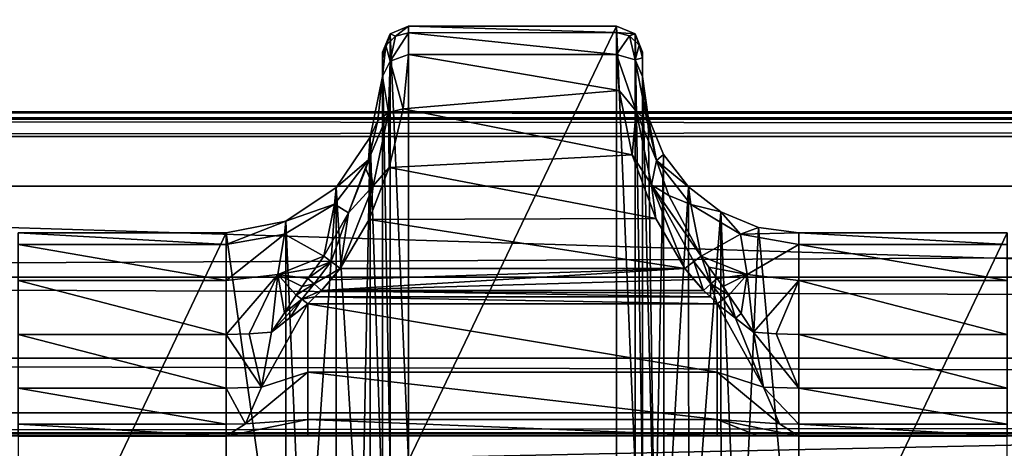
# Model space of a CAD drawing. Units: millimetres. Extents: x -200 to 200, y -508 to 512.
# Drawn here: x -122 to -103, y 423 to 431 of the extents above; entities that cross this region are included whole.
import ezdxf

# ---------------------------------------------------------------- set-up
doc = ezdxf.new("R2010")
doc.units = ezdxf.units.MM
doc.header["$LTSCALE"] = 65.185185
for name, color, linetype in [('104', 7, 'CONTINUOUS'), ('108', 7, 'CONTINUOUS'), ('119', 7, 'CONTINUOUS'), ('127', 7, 'CONTINUOUS'), ('1273', 7, 'CONTINUOUS'), ('1274', 7, 'CONTINUOUS'), ('1275', 7, 'CONTINUOUS'), ('1276', 7, 'CONTINUOUS'), ('1277', 7, 'CONTINUOUS'), ('1278', 7, 'CONTINUOUS'), ('1283', 7, 'CONTINUOUS'), ('1284', 7, 'CONTINUOUS'), ('1285', 7, 'CONTINUOUS'), ('1286', 7, 'CONTINUOUS'), ('1287', 7, 'CONTINUOUS'), ('1288', 7, 'CONTINUOUS'), ('309', 7, 'CONTINUOUS'), ('310', 7, 'CONTINUOUS'), ('311', 7, 'CONTINUOUS'), ('312', 7, 'CONTINUOUS'), ('313', 7, 'CONTINUOUS'), ('329', 7, 'CONTINUOUS'), ('358', 7, 'CONTINUOUS'), ('359', 7, 'CONTINUOUS'), ('421', 7, 'CONTINUOUS'), ('435', 7, 'CONTINUOUS'), ('436', 7, 'CONTINUOUS'), ('508', 7, 'CONTINUOUS'), ('509', 7, 'CONTINUOUS'), ('613', 7, 'CONTINUOUS'), ('639', 7, 'CONTINUOUS'), ('663', 7, 'CONTINUOUS'), ('664', 7, 'CONTINUOUS'), ('665', 7, 'CONTINUOUS'), ('666', 7, 'CONTINUOUS'), ('667', 7, 'CONTINUOUS'), ('668', 7, 'CONTINUOUS'), ('90', 7, 'CONTINUOUS'), ('912', 7, 'CONTINUOUS'), ('920', 7, 'CONTINUOUS'), ('98', 7, 'CONTINUOUS')]:
    doc.layers.add(name, color=color, linetype=linetype)

msp = doc.modelspace()

# ---------------------------------------------------------------- linework, layer by layer
at = {"layer": '104', "color": 252, "linetype": 'Continuous', "true_color": 0x8a8f91}
for points in [[(-178.5, 441.126, -291.229), (-178.5, 434.662, -290.889), (178.5, 428.197, -290.55), (-178.5, 441.126, -291.229)], [(178.5, 434.662, -290.889), (-178.5, 441.126, -291.229), (178.5, 428.197, -290.55), (178.5, 434.662, -290.889)], [(-178.5, 434.662, -290.889), (-178.5, 428.197, -290.55), (178.5, 428.197, -290.55), (-178.5, 434.662, -290.889)]]:
    msp.add_3dface(points, dxfattribs=at)
at = {"layer": '108', "color": 252, "linetype": 'Continuous', "true_color": 0x8a8f91}
for points in [[(-178.5, 414.279, 256.858), (-178.5, 421.628, 257.243), (178.5, 429.147, 257.637), (-178.5, 414.279, 256.858)], [(71.943, 409.908, 256.629), (-178.5, 414.279, 256.858), (178.5, 429.147, 257.637), (71.943, 409.908, 256.629)], [(-178.5, 421.628, 257.243), (-178.5, 429.147, 257.637), (178.5, 429.147, 257.637), (-178.5, 421.628, 257.243)]]:
    msp.add_3dface(points, dxfattribs=at)
at = {"layer": '119', "color": 252, "linetype": 'Continuous', "true_color": 0x8a8f91}
for points in [[(-179.056, 423.452, -285.218), (-179.075, 423.45, -285.068), (179.032, 423.454, -285.288), (-179.056, 423.452, -285.218)], [(179.032, 423.454, -285.288), (-179.075, 423.45, -285.068), (179.075, 423.45, -285.068), (179.032, 423.454, -285.288)], [(-179.075, 423.45, -285.068), (-174.123, 423.404, -282.425), (179.075, 423.45, -285.068), (-179.075, 423.45, -285.068)], [(-178.998, 423.455, -285.357), (-179.056, 423.452, -285.218), (179.032, 423.454, -285.288), (-178.998, 423.455, -285.357)], [(-178.907, 423.457, -285.476), (-178.998, 423.455, -285.357), (178.907, 423.457, -285.475), (-178.907, 423.457, -285.476)], [(178.907, 423.457, -285.475), (-178.998, 423.455, -285.357), (179.032, 423.454, -285.288), (178.907, 423.457, -285.475)], [(-178.72, 423.459, -285.601), (-178.907, 423.457, -285.476), (178.788, 423.458, -285.567), (-178.72, 423.459, -285.601)], [(178.788, 423.458, -285.567), (-178.907, 423.457, -285.476), (178.907, 423.457, -285.475), (178.788, 423.458, -285.567)], [(-178.5, 423.46, -285.644), (-178.72, 423.459, -285.601), (178.5, 423.46, -285.644), (-178.5, 423.46, -285.644)], [(178.5, 423.46, -285.644), (-178.72, 423.459, -285.601), (178.65, 423.459, -285.625), (178.5, 423.46, -285.644)], [(178.65, 423.459, -285.625), (-178.72, 423.459, -285.601), (178.788, 423.458, -285.567), (178.65, 423.459, -285.625)], [(-174.123, 423.404, -282.425), (-168.34, 423.404, -282.425), (179.075, 423.45, -285.068), (-174.123, 423.404, -282.425)], [(179.075, 423.45, -285.068), (-168.34, 423.404, -282.425), (-161.204, 423.404, -282.425), (179.075, 423.45, -285.068)], [(-153.34, 423.404, -282.425), (179.075, 423.45, -285.068), (-161.204, 423.404, -282.425), (-153.34, 423.404, -282.425)], [(-146.204, 423.404, -282.425), (179.075, 423.45, -285.068), (-153.34, 423.404, -282.425), (-146.204, 423.404, -282.425)], [(-138.34, 423.404, -282.425), (179.075, 423.45, -285.068), (-146.204, 423.404, -282.425), (-138.34, 423.404, -282.425)], [(-131.204, 423.404, -282.425), (179.075, 423.45, -285.068), (-138.34, 423.404, -282.425), (-131.204, 423.404, -282.425)], [(-123.34, 423.404, -282.425), (179.075, 423.45, -285.068), (-131.204, 423.404, -282.425), (-123.34, 423.404, -282.425)], [(-116.204, 423.404, -282.425), (179.075, 423.45, -285.068), (-123.34, 423.404, -282.425), (-116.204, 423.404, -282.425)], [(-122.561, 423.403, -282.365), (-116.204, 423.404, -282.425), (-123.34, 423.404, -282.425), (-122.561, 423.403, -282.365)], [(-116.96, 423.403, -282.368), (-116.204, 423.404, -282.425), (-122.561, 423.403, -282.365), (-116.96, 423.403, -282.368)], [(-121.772, 423.399, -282.179), (-116.96, 423.403, -282.368), (-122.561, 423.403, -282.365), (-121.772, 423.399, -282.179)], [(-117.772, 423.399, -282.179), (-116.96, 423.403, -282.368), (-121.772, 423.399, -282.179), (-117.772, 423.399, -282.179)], [(-108.34, 423.404, -282.425), (179.075, 423.45, -285.068), (-116.204, 423.404, -282.425), (-108.34, 423.404, -282.425)], [(-101.204, 423.404, -282.425), (179.075, 423.45, -285.068), (-108.34, 423.404, -282.425), (-101.204, 423.404, -282.425)], [(-107.561, 423.403, -282.365), (-101.204, 423.404, -282.425), (-108.34, 423.404, -282.425), (-107.561, 423.403, -282.365)], [(-101.96, 423.403, -282.368), (-101.204, 423.404, -282.425), (-107.561, 423.403, -282.365), (-101.96, 423.403, -282.368)], [(-106.772, 423.399, -282.179), (-101.96, 423.403, -282.368), (-107.561, 423.403, -282.365), (-106.772, 423.399, -282.179)], [(-102.772, 423.399, -282.179), (-101.96, 423.403, -282.368), (-106.772, 423.399, -282.179), (-102.772, 423.399, -282.179)]]:
    msp.add_3dface(points, dxfattribs=at)
at = {"layer": '127', "color": 252, "linetype": 'Continuous', "true_color": 0x8a8f91}
for points in [[(-178.5, 429.621, 263.441), (178.5, 429.621, 263.441), (-178.5, 429.621, 258.136), (-178.5, 429.621, 263.441)], [(-178.5, 429.621, 258.136), (178.5, 429.621, 263.441), (178.5, 429.621, 258.136), (-178.5, 429.621, 258.136)]]:
    msp.add_3dface(points, dxfattribs=at)
at = {"layer": '1273', "color": 252, "linetype": 'Continuous', "true_color": 0x8a8f91}
for points in [[(-110.272, 431.263, -274.276), (-110.272, 422.927, 204.323), (-109.918, 422.78, 204.321), (-110.272, 431.263, -274.276)], [(-110.272, 431.263, -274.276), (-109.918, 422.78, 204.321), (-109.918, 431.117, -274.279), (-110.272, 431.263, -274.276)], [(-109.772, 422.427, 204.315), (-109.772, 430.763, -274.285), (-109.918, 431.117, -274.279), (-109.772, 422.427, 204.315)], [(-109.918, 422.78, 204.321), (-109.772, 422.427, 204.315), (-109.918, 431.117, -274.279), (-109.918, 422.78, 204.321)]]:
    msp.add_3dface(points, dxfattribs=at)
at = {"layer": '1274', "color": 252, "linetype": 'Continuous', "true_color": 0x8a8f91}
for points in [[(-110.272, 431.143, -275.454), (-110.272, 431.263, -274.276), (-109.918, 431.117, -274.279), (-110.272, 431.143, -275.454)], [(-110.272, 430.724, -276.622), (-110.272, 431.143, -275.454), (-110.022, 431.077, -275.442), (-110.272, 430.724, -276.622)], [(-110.272, 431.143, -275.454), (-109.918, 431.117, -274.279), (-110.022, 431.077, -275.442), (-110.272, 431.143, -275.454)], [(-109.918, 431.117, -274.279), (-109.839, 430.899, -275.402), (-110.022, 431.077, -275.442), (-109.918, 431.117, -274.279)], [(-109.918, 431.117, -274.279), (-109.772, 430.763, -274.285), (-109.839, 430.899, -275.402), (-109.918, 431.117, -274.279)], [(-110.272, 430.724, -276.622), (-110.022, 431.077, -275.442), (-109.918, 430.616, -276.511), (-110.272, 430.724, -276.622)], [(-110.022, 431.077, -275.442), (-109.839, 430.899, -275.402), (-109.918, 430.616, -276.511), (-110.022, 431.077, -275.442)], [(-109.839, 430.899, -275.402), (-109.772, 430.655, -275.347), (-109.918, 430.616, -276.511), (-109.839, 430.899, -275.402)], [(-109.772, 430.763, -274.285), (-109.772, 430.655, -275.347), (-109.839, 430.899, -275.402), (-109.772, 430.763, -274.285)], [(-109.772, 430.655, -275.347), (-109.772, 430.299, -276.355), (-109.918, 430.616, -276.511), (-109.772, 430.655, -275.347)]]:
    msp.add_3dface(points, dxfattribs=at)
at = {"layer": '1275', "color": 252, "linetype": 'Continuous', "true_color": 0x8a8f91}
for points in [[(-110.222, 430.031, -277.651), (-110.272, 430.724, -276.622), (-109.895, 429.633, -277.945), (-110.222, 430.031, -277.651)], [(-110.272, 430.724, -276.622), (-109.918, 430.616, -276.511), (-109.895, 429.633, -277.945), (-110.272, 430.724, -276.622)], [(-109.772, 430.299, -276.355), (-109.683, 429.445, -277.685), (-109.918, 430.616, -276.511), (-109.772, 430.299, -276.355)], [(-109.918, 430.616, -276.511), (-109.683, 429.445, -277.685), (-109.895, 429.633, -277.945), (-109.918, 430.616, -276.511)], [(-109.972, 428.796, -278.675), (-110.222, 430.031, -277.651), (-109.895, 429.633, -277.945), (-109.972, 428.796, -278.675)], [(-109.972, 428.796, -278.675), (-109.895, 429.633, -277.945), (-109.601, 428.217, -278.929), (-109.972, 428.796, -278.675)], [(-109.683, 429.445, -277.685), (-109.503, 428.689, -278.349), (-109.895, 429.633, -277.945), (-109.683, 429.445, -277.685)], [(-109.895, 429.633, -277.945), (-109.503, 428.689, -278.349), (-109.601, 428.217, -278.929), (-109.895, 429.633, -277.945)], [(-109.522, 427.573, -279.189), (-109.972, 428.796, -278.675), (-109.601, 428.217, -278.929), (-109.522, 427.573, -279.189)], [(-109.503, 428.689, -278.349), (-109.269, 428.016, -278.743), (-109.601, 428.217, -278.929), (-109.503, 428.689, -278.349)], [(-108.962, 426.612, -279.351), (-109.601, 428.217, -278.929), (-108.787, 426.749, -279.288), (-108.962, 426.612, -279.351)], [(-109.522, 427.573, -279.189), (-109.601, 428.217, -278.929), (-108.962, 426.612, -279.351), (-109.522, 427.573, -279.189)], [(-109.269, 428.016, -278.743), (-108.649, 426.849, -279.132), (-109.601, 428.217, -278.929), (-109.269, 428.016, -278.743)], [(-109.601, 428.217, -278.929), (-108.649, 426.849, -279.132), (-108.787, 426.749, -279.288), (-109.601, 428.217, -278.929)]]:
    msp.add_3dface(points, dxfattribs=at)
at = {"layer": '1276', "color": 252, "linetype": 'Continuous', "true_color": 0x8a8f91}
for points in [[(-108.602, 426.194, -279.38), (-108.962, 426.612, -279.351), (-108.787, 426.749, -279.288), (-108.602, 426.194, -279.38)], [(-108.787, 426.749, -279.288), (-108.649, 426.849, -279.132), (-108.46, 426.32, -279.333), (-108.787, 426.749, -279.288)], [(-108.602, 426.194, -279.38), (-108.787, 426.749, -279.288), (-108.46, 426.32, -279.333), (-108.602, 426.194, -279.38)], [(-108.649, 426.849, -279.132), (-108.499, 426.638, -279.174), (-108.46, 426.32, -279.333), (-108.649, 426.849, -279.132)], [(-108.602, 426.194, -279.38), (-108.787, 426.403, -279.365), (-108.962, 426.612, -279.351), (-108.602, 426.194, -279.38)], [(-108.499, 426.638, -279.174), (-108.34, 426.422, -279.217), (-108.46, 426.32, -279.333), (-108.499, 426.638, -279.174)]]:
    msp.add_3dface(points, dxfattribs=at)
at = {"layer": '1277', "color": 252, "linetype": 'Continuous', "true_color": 0x8a8f91}
for points in [[(-108.34, 426.422, -279.217), (-108.116, 426.104, -279.29), (-108.46, 426.32, -279.333), (-108.34, 426.422, -279.217)], [(-108.34, 426.422, -279.217), (-108.227, 426.268, -279.25), (-108.116, 426.104, -279.29), (-108.34, 426.422, -279.217)], [(-108.47, 426.069, -279.392), (-108.602, 426.194, -279.38), (-108.46, 426.32, -279.333), (-108.47, 426.069, -279.392)], [(-108.34, 425.938, -279.409), (-108.47, 426.069, -279.392), (-108.46, 426.32, -279.333), (-108.34, 425.938, -279.409)], [(-108.46, 426.32, -279.333), (-108.116, 426.104, -279.29), (-108.222, 426.029, -279.371), (-108.46, 426.32, -279.333)], [(-108.34, 425.938, -279.409), (-108.46, 426.32, -279.333), (-108.222, 426.029, -279.371), (-108.34, 425.938, -279.409)]]:
    msp.add_3dface(points, dxfattribs=at)
at = {"layer": '1278', "color": 252, "linetype": 'Continuous', "true_color": 0x8a8f91}
for points in [[(-107.988, 425.664, -279.436), (-108.34, 425.938, -279.409), (-108.222, 426.029, -279.371), (-107.988, 425.664, -279.436)], [(-108.116, 426.104, -279.29), (-107.988, 425.664, -279.436), (-108.222, 426.029, -279.371), (-108.116, 426.104, -279.29)], [(-108.116, 426.104, -279.29), (-107.882, 425.751, -279.372), (-107.988, 425.664, -279.436), (-108.116, 426.104, -279.29)], [(-107.882, 425.751, -279.372), (-107.64, 425.395, -279.436), (-107.988, 425.664, -279.436), (-107.882, 425.751, -279.372)]]:
    msp.add_3dface(points, dxfattribs=at)
at = {"layer": '1283', "color": 252, "linetype": 'Continuous', "true_color": 0x8a8f91}
for points in [[(-114.772, 430.763, -274.285), (-114.625, 422.78, 204.321), (-114.625, 431.117, -274.279), (-114.772, 430.763, -274.285)], [(-114.272, 422.927, 204.323), (-114.272, 431.263, -274.276), (-114.625, 431.117, -274.279), (-114.272, 422.927, 204.323)], [(-114.625, 422.78, 204.321), (-114.272, 422.927, 204.323), (-114.625, 431.117, -274.279), (-114.625, 422.78, 204.321)], [(-114.772, 430.763, -274.285), (-114.772, 422.427, 204.315), (-114.625, 422.78, 204.321), (-114.772, 430.763, -274.285)]]:
    msp.add_3dface(points, dxfattribs=at)
at = {"layer": '1284', "color": 252, "linetype": 'Continuous', "true_color": 0x8a8f91}
for points in [[(-114.772, 430.649, -275.373), (-114.625, 431.117, -274.279), (-114.705, 430.893, -275.429), (-114.772, 430.649, -275.373)], [(-114.772, 430.649, -275.373), (-114.772, 430.763, -274.285), (-114.625, 431.117, -274.279), (-114.772, 430.649, -275.373)], [(-114.705, 430.893, -275.429), (-114.625, 431.117, -274.279), (-114.522, 431.071, -275.47), (-114.705, 430.893, -275.429)], [(-114.625, 431.117, -274.279), (-114.272, 431.263, -274.276), (-114.522, 431.071, -275.47), (-114.625, 431.117, -274.279)], [(-114.272, 431.136, -275.485), (-114.272, 430.723, -276.625), (-114.624, 430.591, -276.564), (-114.272, 431.136, -275.485)], [(-114.522, 431.071, -275.47), (-114.272, 431.136, -275.485), (-114.624, 430.591, -276.564), (-114.522, 431.071, -275.47)], [(-114.272, 431.263, -274.276), (-114.272, 431.136, -275.485), (-114.522, 431.071, -275.47), (-114.272, 431.263, -274.276)], [(-114.705, 430.893, -275.429), (-114.522, 431.071, -275.47), (-114.624, 430.591, -276.564), (-114.705, 430.893, -275.429)], [(-114.772, 430.299, -276.355), (-114.772, 430.649, -275.373), (-114.705, 430.893, -275.429), (-114.772, 430.299, -276.355)], [(-114.772, 430.299, -276.355), (-114.705, 430.893, -275.429), (-114.624, 430.591, -276.564), (-114.772, 430.299, -276.355)]]:
    msp.add_3dface(points, dxfattribs=at)
at = {"layer": '1285', "color": 252, "linetype": 'Continuous', "true_color": 0x8a8f91}
for points in [[(-114.272, 430.723, -276.625), (-114.373, 429.678, -278.015), (-114.624, 430.591, -276.564), (-114.272, 430.723, -276.625)], [(-114.772, 430.299, -276.355), (-114.624, 430.591, -276.564), (-114.653, 429.606, -277.97), (-114.772, 430.299, -276.355)], [(-114.624, 430.591, -276.564), (-114.373, 429.678, -278.015), (-114.653, 429.606, -277.97), (-114.624, 430.591, -276.564)], [(-114.858, 429.453, -277.677), (-114.772, 430.299, -276.355), (-114.653, 429.606, -277.97), (-114.858, 429.453, -277.677)], [(-115.036, 428.703, -278.339), (-114.858, 429.453, -277.677), (-114.653, 429.606, -277.97), (-115.036, 428.703, -278.339)], [(-114.949, 428.201, -278.935), (-115.036, 428.703, -278.339), (-114.653, 429.606, -277.97), (-114.949, 428.201, -278.935)], [(-114.642, 428.554, -278.808), (-114.949, 428.201, -278.935), (-114.653, 429.606, -277.97), (-114.642, 428.554, -278.808)], [(-114.373, 429.678, -278.015), (-114.642, 428.554, -278.808), (-114.653, 429.606, -277.97), (-114.373, 429.678, -278.015)], [(-115.089, 428.528, -278.457), (-115.036, 428.703, -278.339), (-114.949, 428.201, -278.935), (-115.089, 428.528, -278.457)], [(-115.421, 427.681, -278.889), (-115.089, 428.528, -278.457), (-114.949, 428.201, -278.935), (-115.421, 427.681, -278.889)], [(-114.642, 428.554, -278.808), (-115.029, 427.556, -279.193), (-114.949, 428.201, -278.935), (-114.642, 428.554, -278.808)], [(-115.029, 427.556, -279.193), (-115.582, 426.612, -279.351), (-114.949, 428.201, -278.935), (-115.029, 427.556, -279.193)], [(-115.582, 426.612, -279.351), (-115.421, 427.681, -278.889), (-114.949, 428.201, -278.935), (-115.582, 426.612, -279.351)], [(-115.894, 426.849, -279.132), (-115.421, 427.681, -278.889), (-115.757, 426.749, -279.288), (-115.894, 426.849, -279.132)], [(-115.757, 426.749, -279.288), (-115.421, 427.681, -278.889), (-115.582, 426.612, -279.351), (-115.757, 426.749, -279.288)]]:
    msp.add_3dface(points, dxfattribs=at)
at = {"layer": '1286', "color": 252, "linetype": 'Continuous', "true_color": 0x8a8f91}
for points in [[(-116.203, 426.422, -279.217), (-116.049, 426.63, -279.176), (-115.757, 426.749, -279.288), (-116.203, 426.422, -279.217)], [(-116.203, 426.422, -279.217), (-115.757, 426.749, -279.288), (-116.083, 426.32, -279.333), (-116.203, 426.422, -279.217)], [(-115.757, 426.749, -279.288), (-115.582, 426.612, -279.351), (-116.083, 426.32, -279.333), (-115.757, 426.749, -279.288)], [(-116.049, 426.63, -279.176), (-115.894, 426.849, -279.132), (-115.757, 426.749, -279.288), (-116.049, 426.63, -279.176)], [(-115.582, 426.612, -279.351), (-115.941, 426.194, -279.38), (-116.083, 426.32, -279.333), (-115.582, 426.612, -279.351)], [(-115.582, 426.612, -279.351), (-115.762, 426.396, -279.366), (-115.941, 426.194, -279.38), (-115.582, 426.612, -279.351)]]:
    msp.add_3dface(points, dxfattribs=at)
at = {"layer": '1287', "color": 252, "linetype": 'Continuous', "true_color": 0x8a8f91}
for points in [[(-116.316, 426.268, -279.25), (-116.203, 426.422, -279.217), (-116.083, 426.32, -279.333), (-116.316, 426.268, -279.25)], [(-116.428, 426.104, -279.29), (-116.316, 426.268, -279.25), (-116.083, 426.32, -279.333), (-116.428, 426.104, -279.29)], [(-116.428, 426.104, -279.29), (-116.083, 426.32, -279.333), (-116.321, 426.029, -279.371), (-116.428, 426.104, -279.29)], [(-116.083, 426.32, -279.333), (-115.941, 426.194, -279.38), (-116.321, 426.029, -279.371), (-116.083, 426.32, -279.333)], [(-115.941, 426.194, -279.38), (-116.073, 426.069, -279.392), (-116.321, 426.029, -279.371), (-115.941, 426.194, -279.38)], [(-116.073, 426.069, -279.392), (-116.204, 425.938, -279.409), (-116.321, 426.029, -279.371), (-116.073, 426.069, -279.392)]]:
    msp.add_3dface(points, dxfattribs=at)
at = {"layer": '1288', "color": 252, "linetype": 'Continuous', "true_color": 0x8a8f91}
for points in [[(-116.903, 425.395, -279.436), (-116.653, 425.763, -279.37), (-116.321, 426.029, -279.371), (-116.903, 425.395, -279.436)], [(-116.543, 425.674, -279.435), (-116.903, 425.395, -279.436), (-116.321, 426.029, -279.371), (-116.543, 425.674, -279.435)], [(-116.653, 425.763, -279.37), (-116.428, 426.104, -279.29), (-116.321, 426.029, -279.371), (-116.653, 425.763, -279.37)], [(-116.204, 425.938, -279.409), (-116.543, 425.674, -279.435), (-116.321, 426.029, -279.371), (-116.204, 425.938, -279.409)]]:
    msp.add_3dface(points, dxfattribs=at)
at = {"layer": '309', "color": 252, "linetype": 'Continuous', "true_color": 0x8a8f91}
for points in [[(-106.772, 427.3, -276.453), (-106.772, 418.891, 206.361), (-102.772, 427.3, -276.453), (-106.772, 427.3, -276.453)], [(-102.772, 427.3, -276.453), (-106.772, 418.891, 206.361), (-102.772, 418.891, 206.361), (-102.772, 427.3, -276.453)]]:
    msp.add_3dface(points, dxfattribs=at)
at = {"layer": '310', "color": 252, "linetype": 'Continuous', "true_color": 0x8a8f91}
for points in [[(-109.772, 430.763, -274.285), (-109.772, 422.427, 204.315), (-109.772, 430.299, -276.355), (-109.772, 430.763, -274.285)], [(-109.772, 430.655, -275.347), (-109.772, 430.763, -274.285), (-109.772, 430.299, -276.355), (-109.772, 430.655, -275.347)], [(-109.772, 430.299, -276.355), (-109.772, 422.427, 204.315), (-109.772, 422.275, 205.398), (-109.772, 430.299, -276.355)], [(-109.772, 421.891, 206.367), (-109.772, 430.299, -276.355), (-109.772, 422.275, 205.398), (-109.772, 421.891, 206.367)]]:
    msp.add_3dface(points, dxfattribs=at)
at = {"layer": '311', "color": 252, "linetype": 'Continuous', "true_color": 0x8a8f91}
for points in [[(-114.272, 431.263, -274.276), (-114.272, 422.927, 204.323), (-110.272, 431.263, -274.276), (-114.272, 431.263, -274.276)], [(-110.272, 431.263, -274.276), (-114.272, 422.927, 204.323), (-110.272, 422.927, 204.323), (-110.272, 431.263, -274.276)]]:
    msp.add_3dface(points, dxfattribs=at)
at = {"layer": '312', "color": 252, "linetype": 'Continuous', "true_color": 0x8a8f91}
for points in [[(-114.772, 430.649, -275.373), (-114.772, 421.891, 206.367), (-114.772, 430.763, -274.285), (-114.772, 430.649, -275.373)], [(-114.772, 430.763, -274.285), (-114.772, 421.891, 206.367), (-114.772, 422.427, 204.315), (-114.772, 430.763, -274.285)], [(-114.772, 430.299, -276.355), (-114.772, 421.891, 206.367), (-114.772, 430.649, -275.373), (-114.772, 430.299, -276.355)]]:
    msp.add_3dface(points, dxfattribs=at)
at = {"layer": '313', "color": 252, "linetype": 'Continuous', "true_color": 0x8a8f91}
for points in [[(-121.772, 427.3, -276.453), (-121.772, 418.891, 206.361), (-117.772, 427.3, -276.453), (-121.772, 427.3, -276.453)], [(-117.772, 427.3, -276.453), (-121.772, 418.891, 206.361), (-117.772, 418.891, 206.361), (-117.772, 427.3, -276.453)]]:
    msp.add_3dface(points, dxfattribs=at)
at = {"layer": '329', "color": 252, "linetype": 'Continuous', "true_color": 0x8a8f91}
for points in [[(-115.941, 426.194, -279.38), (-115.762, 426.396, -279.366), (-108.962, 426.612, -279.351), (-115.941, 426.194, -279.38)], [(-108.787, 426.403, -279.365), (-115.941, 426.194, -279.38), (-108.962, 426.612, -279.351), (-108.787, 426.403, -279.365)], [(-115.762, 426.396, -279.366), (-115.582, 426.612, -279.351), (-108.962, 426.612, -279.351), (-115.762, 426.396, -279.366)], [(-108.602, 426.194, -279.38), (-115.941, 426.194, -279.38), (-108.787, 426.403, -279.365), (-108.602, 426.194, -279.38)]]:
    msp.add_3dface(points, dxfattribs=at)
at = {"layer": '358', "color": 252, "linetype": 'Continuous', "true_color": 0x8a8f91}
for points in [[(-121.772, 427.3, -276.453), (-117.772, 427.3, -276.453), (-117.772, 427.073, -277.652), (-121.772, 427.3, -276.453)], [(-121.772, 427.3, -276.453), (-117.772, 427.073, -277.652), (-121.772, 427.073, -277.653), (-121.772, 427.3, -276.453)], [(-117.772, 427.073, -277.652), (-117.772, 426.384, -278.664), (-121.772, 427.073, -277.653), (-117.772, 427.073, -277.652)], [(-121.772, 427.073, -277.653), (-117.772, 426.384, -278.664), (-121.772, 426.384, -278.664), (-121.772, 427.073, -277.653)], [(-117.772, 426.384, -278.664), (-117.772, 425.35, -279.316), (-121.772, 426.384, -278.664), (-117.772, 426.384, -278.664)], [(-121.772, 426.384, -278.664), (-117.772, 425.35, -279.316), (-121.772, 425.35, -279.316), (-121.772, 426.384, -278.664)]]:
    msp.add_3dface(points, dxfattribs=at)
at = {"layer": '359', "color": 252, "linetype": 'Continuous', "true_color": 0x8a8f91}
for points in [[(-106.772, 427.3, -276.453), (-102.772, 427.3, -276.453), (-102.772, 427.073, -277.652), (-106.772, 427.3, -276.453)], [(-106.772, 427.3, -276.453), (-102.772, 427.073, -277.652), (-106.772, 427.073, -277.653), (-106.772, 427.3, -276.453)], [(-102.772, 427.073, -277.652), (-102.772, 426.384, -278.664), (-106.772, 427.073, -277.653), (-102.772, 427.073, -277.652)], [(-106.772, 427.073, -277.653), (-102.772, 426.384, -278.664), (-106.772, 426.384, -278.664), (-106.772, 427.073, -277.653)], [(-102.772, 426.384, -278.664), (-102.772, 425.35, -279.316), (-106.772, 426.384, -278.664), (-102.772, 426.384, -278.664)], [(-106.772, 426.384, -278.664), (-102.772, 425.35, -279.316), (-106.772, 425.35, -279.316), (-106.772, 426.384, -278.664)]]:
    msp.add_3dface(points, dxfattribs=at)
at = {"layer": '421', "color": 252, "linetype": 'Continuous', "true_color": 0x8a8f91}
for points in [[(-114.272, 431.263, -274.276), (-110.272, 431.263, -274.276), (-110.272, 431.143, -275.454), (-114.272, 431.263, -274.276)], [(-114.272, 431.136, -275.485), (-114.272, 431.263, -274.276), (-110.272, 431.143, -275.454), (-114.272, 431.136, -275.485)], [(-110.272, 430.724, -276.622), (-114.272, 431.136, -275.485), (-110.272, 431.143, -275.454), (-110.272, 430.724, -276.622)], [(-114.272, 430.723, -276.625), (-114.272, 431.136, -275.485), (-110.272, 430.724, -276.622), (-114.272, 430.723, -276.625)], [(-114.373, 429.678, -278.015), (-114.272, 430.723, -276.625), (-110.222, 430.031, -277.651), (-114.373, 429.678, -278.015)], [(-110.222, 430.031, -277.651), (-114.272, 430.723, -276.625), (-110.272, 430.724, -276.622), (-110.222, 430.031, -277.651)], [(-109.972, 428.796, -278.675), (-114.373, 429.678, -278.015), (-110.222, 430.031, -277.651), (-109.972, 428.796, -278.675)], [(-114.642, 428.554, -278.808), (-114.373, 429.678, -278.015), (-109.972, 428.796, -278.675), (-114.642, 428.554, -278.808)], [(-109.522, 427.573, -279.189), (-114.642, 428.554, -278.808), (-109.972, 428.796, -278.675), (-109.522, 427.573, -279.189)], [(-115.029, 427.556, -279.193), (-114.642, 428.554, -278.808), (-109.522, 427.573, -279.189), (-115.029, 427.556, -279.193)], [(-108.962, 426.612, -279.351), (-115.582, 426.612, -279.351), (-115.029, 427.556, -279.193), (-108.962, 426.612, -279.351)], [(-108.962, 426.612, -279.351), (-115.029, 427.556, -279.193), (-109.522, 427.573, -279.189), (-108.962, 426.612, -279.351)]]:
    msp.add_3dface(points, dxfattribs=at)
at = {"layer": '435', "color": 252, "linetype": 'Continuous', "true_color": 0x8a8f91}
for points in [[(-115.007, 429.135, -276.421), (-114.772, 430.299, -276.355), (-114.858, 429.453, -277.677), (-115.007, 429.135, -276.421)], [(-115.036, 428.703, -278.339), (-115.007, 429.135, -276.421), (-114.858, 429.453, -277.677), (-115.036, 428.703, -278.339)], [(-115.659, 428.17, -276.438), (-115.007, 429.135, -276.421), (-115.036, 428.703, -278.339), (-115.659, 428.17, -276.438)], [(-115.691, 427.847, -277.973), (-115.659, 428.17, -276.438), (-115.036, 428.703, -278.339), (-115.691, 427.847, -277.973)], [(-115.691, 427.847, -277.973), (-115.036, 428.703, -278.339), (-115.421, 427.681, -278.889), (-115.691, 427.847, -277.973)], [(-115.036, 428.703, -278.339), (-115.089, 428.528, -278.457), (-115.421, 427.681, -278.889), (-115.036, 428.703, -278.339)], [(-116.629, 427.526, -276.449), (-115.659, 428.17, -276.438), (-115.691, 427.847, -277.973), (-116.629, 427.526, -276.449)], [(-116.65, 427.274, -277.736), (-116.629, 427.526, -276.449), (-115.691, 427.847, -277.973), (-116.65, 427.274, -277.736)], [(-116.65, 427.274, -277.736), (-115.691, 427.847, -277.973), (-115.894, 426.849, -279.132), (-116.65, 427.274, -277.736)], [(-115.894, 426.849, -279.132), (-115.691, 427.847, -277.973), (-115.421, 427.681, -278.889), (-115.894, 426.849, -279.132)], [(-117.772, 427.073, -277.652), (-117.772, 427.3, -276.453), (-116.629, 427.526, -276.449), (-117.772, 427.073, -277.652)], [(-117.772, 427.073, -277.652), (-116.629, 427.526, -276.449), (-116.65, 427.274, -277.736), (-117.772, 427.073, -277.652)], [(-117.772, 426.384, -278.664), (-117.772, 427.073, -277.652), (-116.65, 427.274, -277.736), (-117.772, 426.384, -278.664)], [(-117.772, 426.384, -278.664), (-116.65, 427.274, -277.736), (-116.781, 426.501, -278.785), (-117.772, 426.384, -278.664)], [(-116.781, 426.501, -278.785), (-116.65, 427.274, -277.736), (-115.894, 426.849, -279.132), (-116.781, 426.501, -278.785)], [(-116.781, 426.501, -278.785), (-115.894, 426.849, -279.132), (-116.049, 426.63, -279.176), (-116.781, 426.501, -278.785)], [(-116.203, 426.422, -279.217), (-116.781, 426.501, -278.785), (-116.049, 426.63, -279.176), (-116.203, 426.422, -279.217)], [(-117.772, 425.35, -279.316), (-117.772, 426.384, -278.664), (-116.781, 426.501, -278.785), (-117.772, 425.35, -279.316)], [(-117.772, 425.35, -279.316), (-116.781, 426.501, -278.785), (-117.333, 425.361, -279.346), (-117.772, 425.35, -279.316)], [(-117.333, 425.361, -279.346), (-116.781, 426.501, -278.785), (-116.903, 425.395, -279.436), (-117.333, 425.361, -279.346)], [(-116.903, 425.395, -279.436), (-116.781, 426.501, -278.785), (-116.653, 425.763, -279.37), (-116.903, 425.395, -279.436)], [(-116.653, 425.763, -279.37), (-116.781, 426.501, -278.785), (-116.428, 426.104, -279.29), (-116.653, 425.763, -279.37)], [(-116.428, 426.104, -279.29), (-116.781, 426.501, -278.785), (-116.316, 426.268, -279.25), (-116.428, 426.104, -279.29)], [(-116.316, 426.268, -279.25), (-116.781, 426.501, -278.785), (-116.203, 426.422, -279.217), (-116.316, 426.268, -279.25)]]:
    msp.add_3dface(points, dxfattribs=at)
at = {"layer": '436', "color": 252, "linetype": 'Continuous', "true_color": 0x8a8f91}
for points in [[(-114.772, 421.891, 206.367), (-114.772, 430.299, -276.355), (-115.007, 429.135, -276.421), (-114.772, 421.891, 206.367)], [(-115.659, 428.17, -276.438), (-115.18, 420.378, 206.387), (-115.007, 429.135, -276.421), (-115.659, 428.17, -276.438)], [(-115.18, 420.378, 206.387), (-115.006, 420.728, 206.393), (-115.007, 429.135, -276.421), (-115.18, 420.378, 206.387)], [(-115.006, 420.728, 206.393), (-114.772, 421.891, 206.367), (-115.007, 429.135, -276.421), (-115.006, 420.728, 206.393)], [(-116.629, 427.526, -276.449), (-116.278, 419.289, 206.368), (-115.659, 428.17, -276.438), (-116.629, 427.526, -276.449)], [(-116.278, 419.289, 206.368), (-115.658, 419.762, 206.376), (-115.659, 428.17, -276.438), (-116.278, 419.289, 206.368)], [(-115.658, 419.762, 206.376), (-115.18, 420.378, 206.387), (-115.659, 428.17, -276.438), (-115.658, 419.762, 206.376)], [(-117.772, 427.3, -276.453), (-116.628, 419.117, 206.365), (-116.629, 427.526, -276.449), (-117.772, 427.3, -276.453)], [(-116.628, 419.117, 206.365), (-116.278, 419.289, 206.368), (-116.629, 427.526, -276.449), (-116.628, 419.117, 206.365)], [(-117.772, 427.3, -276.453), (-117.772, 418.891, 206.361), (-116.628, 419.117, 206.365), (-117.772, 427.3, -276.453)]]:
    msp.add_3dface(points, dxfattribs=at)
at = {"layer": '508', "color": 252, "linetype": 'Continuous', "true_color": 0x8a8f91}
for points in [[(-109.772, 430.299, -276.355), (-109.772, 421.891, 206.367), (-109.537, 420.728, 206.393), (-109.772, 430.299, -276.355)], [(-109.669, 429.523, -276.414), (-109.772, 430.299, -276.355), (-109.537, 420.728, 206.393), (-109.669, 429.523, -276.414)], [(-109.37, 428.8, -276.427), (-109.669, 429.523, -276.414), (-109.537, 420.728, 206.393), (-109.37, 428.8, -276.427)], [(-109.362, 420.377, 206.387), (-109.37, 428.8, -276.427), (-109.537, 420.728, 206.393), (-109.362, 420.377, 206.387)], [(-108.893, 428.179, -276.438), (-109.37, 428.8, -276.427), (-109.362, 420.377, 206.387), (-108.893, 428.179, -276.438)], [(-108.886, 419.762, 206.376), (-108.893, 428.179, -276.438), (-109.362, 420.377, 206.387), (-108.886, 419.762, 206.376)], [(-108.272, 427.702, -276.446), (-108.893, 428.179, -276.438), (-108.886, 419.762, 206.376), (-108.272, 427.702, -276.446)], [(-108.264, 419.288, 206.368), (-108.272, 427.702, -276.446), (-108.886, 419.762, 206.376), (-108.264, 419.288, 206.368)], [(-107.548, 427.402, -276.451), (-108.272, 427.702, -276.446), (-107.915, 419.117, 206.365), (-107.548, 427.402, -276.451)], [(-107.915, 419.117, 206.365), (-108.272, 427.702, -276.446), (-108.264, 419.288, 206.368), (-107.915, 419.117, 206.365)], [(-106.772, 418.891, 206.361), (-107.548, 427.402, -276.451), (-107.915, 419.117, 206.365), (-106.772, 418.891, 206.361)], [(-106.772, 418.891, 206.361), (-106.772, 427.3, -276.453), (-107.548, 427.402, -276.451), (-106.772, 418.891, 206.361)]]:
    msp.add_3dface(points, dxfattribs=at)
at = {"layer": '509', "color": 252, "linetype": 'Continuous', "true_color": 0x8a8f91}
for points in [[(-109.683, 429.445, -277.685), (-109.772, 430.299, -276.355), (-109.669, 429.523, -276.414), (-109.683, 429.445, -277.685)], [(-109.503, 428.689, -278.349), (-109.683, 429.445, -277.685), (-109.669, 429.523, -276.414), (-109.503, 428.689, -278.349)], [(-109.37, 428.8, -276.427), (-109.503, 428.689, -278.349), (-109.669, 429.523, -276.414), (-109.37, 428.8, -276.427)], [(-108.893, 428.179, -276.438), (-109.503, 428.689, -278.349), (-109.37, 428.8, -276.427), (-108.893, 428.179, -276.438)], [(-109.503, 428.689, -278.349), (-108.847, 427.843, -277.972), (-109.269, 428.016, -278.743), (-109.503, 428.689, -278.349)], [(-108.847, 427.843, -277.972), (-109.503, 428.689, -278.349), (-108.893, 428.179, -276.438), (-108.847, 427.843, -277.972)], [(-108.272, 427.702, -276.446), (-108.847, 427.843, -277.972), (-108.893, 428.179, -276.438), (-108.272, 427.702, -276.446)], [(-108.847, 427.843, -277.972), (-108.649, 426.849, -279.132), (-109.269, 428.016, -278.743), (-108.847, 427.843, -277.972)], [(-107.89, 427.272, -277.735), (-108.649, 426.849, -279.132), (-108.847, 427.843, -277.972), (-107.89, 427.272, -277.735)], [(-107.89, 427.272, -277.735), (-108.847, 427.843, -277.972), (-108.272, 427.702, -276.446), (-107.89, 427.272, -277.735)], [(-107.548, 427.402, -276.451), (-107.89, 427.272, -277.735), (-108.272, 427.702, -276.446), (-107.548, 427.402, -276.451)], [(-106.772, 427.3, -276.453), (-107.89, 427.272, -277.735), (-107.548, 427.402, -276.451), (-106.772, 427.3, -276.453)], [(-107.762, 426.501, -278.785), (-108.649, 426.849, -279.132), (-107.89, 427.272, -277.735), (-107.762, 426.501, -278.785)], [(-106.772, 427.3, -276.453), (-106.772, 427.073, -277.653), (-107.89, 427.272, -277.735), (-106.772, 427.3, -276.453)], [(-106.772, 427.073, -277.653), (-107.762, 426.501, -278.785), (-107.89, 427.272, -277.735), (-106.772, 427.073, -277.653)], [(-106.772, 427.073, -277.653), (-106.772, 426.384, -278.664), (-107.762, 426.501, -278.785), (-106.772, 427.073, -277.653)], [(-108.649, 426.849, -279.132), (-107.762, 426.501, -278.785), (-108.499, 426.638, -279.174), (-108.649, 426.849, -279.132)], [(-107.762, 426.501, -278.785), (-108.34, 426.422, -279.217), (-108.499, 426.638, -279.174), (-107.762, 426.501, -278.785)], [(-108.34, 426.422, -279.217), (-107.762, 426.501, -278.785), (-108.227, 426.268, -279.25), (-108.34, 426.422, -279.217)], [(-108.227, 426.268, -279.25), (-107.762, 426.501, -278.785), (-108.116, 426.104, -279.29), (-108.227, 426.268, -279.25)], [(-108.116, 426.104, -279.29), (-107.762, 426.501, -278.785), (-107.882, 425.751, -279.372), (-108.116, 426.104, -279.29)], [(-107.882, 425.751, -279.372), (-107.762, 426.501, -278.785), (-107.64, 425.395, -279.436), (-107.882, 425.751, -279.372)], [(-107.762, 426.501, -278.785), (-106.772, 426.384, -278.664), (-107.64, 425.395, -279.436), (-107.762, 426.501, -278.785)], [(-107.64, 425.395, -279.436), (-106.772, 426.384, -278.664), (-107.21, 425.361, -279.346), (-107.64, 425.395, -279.436)], [(-106.772, 426.384, -278.664), (-106.772, 425.35, -279.316), (-107.21, 425.361, -279.346), (-106.772, 426.384, -278.664)]]:
    msp.add_3dface(points, dxfattribs=at)
at = {"layer": '613', "color": 252, "linetype": 'Continuous', "true_color": 0x8a8f91}
for points in [[(178.5, 428.197, -290.55), (-178.5, 428.197, -290.55), (-178.5, 426.445, -290.134), (178.5, 428.197, -290.55)], [(178.5, 428.197, -290.55), (-178.5, 426.445, -290.134), (178.5, 426.445, -290.134), (178.5, 428.197, -290.55)], [(-178.5, 426.445, -290.134), (-178.5, 424.891, -289.06), (178.5, 424.891, -289.06), (-178.5, 426.445, -290.134)], [(178.5, 426.445, -290.134), (-178.5, 426.445, -290.134), (178.5, 424.891, -289.06), (178.5, 426.445, -290.134)], [(-178.5, 424.891, -289.06), (-178.5, 423.846, -287.487), (178.5, 423.846, -287.487), (-178.5, 424.891, -289.06)], [(178.5, 424.891, -289.06), (-178.5, 424.891, -289.06), (178.5, 423.846, -287.487), (178.5, 424.891, -289.06)], [(-178.5, 423.46, -285.644), (178.5, 423.46, -285.644), (178.5, 423.846, -287.487), (-178.5, 423.46, -285.644)], [(-178.5, 423.846, -287.487), (-178.5, 423.46, -285.644), (178.5, 423.846, -287.487), (-178.5, 423.846, -287.487)]]:
    msp.add_3dface(points, dxfattribs=at)
at = {"layer": '639', "color": 252, "linetype": 'Continuous', "true_color": 0x8a8f91}
for points in [[(-116.073, 426.069, -279.392), (-115.941, 426.194, -279.38), (-108.47, 426.069, -279.392), (-116.073, 426.069, -279.392)], [(-115.941, 426.194, -279.38), (-108.602, 426.194, -279.38), (-108.47, 426.069, -279.392), (-115.941, 426.194, -279.38)], [(-116.204, 425.938, -279.409), (-116.073, 426.069, -279.392), (-108.34, 425.938, -279.409), (-116.204, 425.938, -279.409)], [(-108.34, 425.938, -279.409), (-116.073, 426.069, -279.392), (-108.47, 426.069, -279.392), (-108.34, 425.938, -279.409)], [(-116.204, 424.628, -279.954), (-116.204, 425.938, -279.409), (-108.34, 424.628, -279.954), (-116.204, 424.628, -279.954)], [(-108.34, 424.628, -279.954), (-116.204, 425.938, -279.409), (-108.34, 425.938, -279.409), (-108.34, 424.628, -279.954)], [(-116.204, 423.715, -281.041), (-116.204, 424.628, -279.954), (-108.34, 423.715, -281.041), (-116.204, 423.715, -281.041)], [(-108.34, 423.715, -281.041), (-116.204, 424.628, -279.954), (-108.34, 424.628, -279.954), (-108.34, 423.715, -281.041)], [(-108.34, 423.404, -282.425), (-116.204, 423.404, -282.425), (-116.204, 423.715, -281.041), (-108.34, 423.404, -282.425)], [(-108.34, 423.404, -282.425), (-116.204, 423.715, -281.041), (-108.34, 423.715, -281.041), (-108.34, 423.404, -282.425)]]:
    msp.add_3dface(points, dxfattribs=at)
at = {"layer": '663', "color": 252, "linetype": 'Continuous', "true_color": 0x8a8f91}
for points in [[(-121.772, 425.35, -279.316), (-117.772, 425.35, -279.316), (-117.772, 424.316, -279.967), (-121.772, 425.35, -279.316)], [(-121.772, 425.35, -279.316), (-117.772, 424.316, -279.967), (-121.772, 424.316, -279.967), (-121.772, 425.35, -279.316)], [(-117.772, 424.316, -279.967), (-117.772, 423.628, -280.977), (-121.772, 424.316, -279.967), (-117.772, 424.316, -279.967)], [(-121.772, 424.316, -279.967), (-117.772, 423.628, -280.977), (-121.772, 423.628, -280.977), (-121.772, 424.316, -279.967)], [(-117.772, 423.399, -282.179), (-121.772, 423.399, -282.179), (-121.772, 423.628, -280.977), (-117.772, 423.399, -282.179)], [(-117.772, 423.628, -280.977), (-117.772, 423.399, -282.179), (-121.772, 423.628, -280.977), (-117.772, 423.628, -280.977)]]:
    msp.add_3dface(points, dxfattribs=at)
at = {"layer": '664', "color": 252, "linetype": 'Continuous', "true_color": 0x8a8f91}
for points in [[(-117.772, 425.35, -279.316), (-117.333, 425.361, -279.346), (-117.095, 424.34, -280.052), (-117.772, 425.35, -279.316)], [(-117.772, 425.35, -279.316), (-117.095, 424.34, -280.052), (-117.772, 424.316, -279.967), (-117.772, 425.35, -279.316)], [(-117.333, 425.361, -279.346), (-116.903, 425.395, -279.436), (-117.095, 424.34, -280.052), (-117.333, 425.361, -279.346)], [(-117.095, 424.34, -280.052), (-117.402, 423.634, -281.021), (-117.772, 424.316, -279.967), (-117.095, 424.34, -280.052)], [(-117.772, 424.316, -279.967), (-117.402, 423.634, -281.021), (-117.772, 423.628, -280.977), (-117.772, 424.316, -279.967)], [(-117.402, 423.634, -281.021), (-117.772, 423.399, -282.179), (-117.772, 423.628, -280.977), (-117.402, 423.634, -281.021)]]:
    msp.add_3dface(points, dxfattribs=at)
at = {"layer": '665', "color": 252, "linetype": 'Continuous', "true_color": 0x8a8f91}
for points in [[(-116.903, 425.395, -279.436), (-116.204, 425.938, -279.409), (-117.095, 424.34, -280.052), (-116.903, 425.395, -279.436)], [(-116.204, 425.938, -279.409), (-116.204, 424.628, -279.954), (-117.095, 424.34, -280.052), (-116.204, 425.938, -279.409)], [(-116.204, 425.938, -279.409), (-116.903, 425.395, -279.436), (-116.543, 425.674, -279.435), (-116.204, 425.938, -279.409)], [(-116.204, 424.628, -279.954), (-116.204, 423.715, -281.041), (-117.402, 423.634, -281.021), (-116.204, 424.628, -279.954)], [(-117.095, 424.34, -280.052), (-116.204, 424.628, -279.954), (-117.402, 423.634, -281.021), (-117.095, 424.34, -280.052)], [(-116.204, 423.404, -282.425), (-117.772, 423.399, -282.179), (-116.204, 423.715, -281.041), (-116.204, 423.404, -282.425)], [(-116.204, 423.715, -281.041), (-117.772, 423.399, -282.179), (-117.402, 423.634, -281.021), (-116.204, 423.715, -281.041)], [(-116.204, 423.404, -282.425), (-116.96, 423.403, -282.368), (-117.772, 423.399, -282.179), (-116.204, 423.404, -282.425)]]:
    msp.add_3dface(points, dxfattribs=at)
at = {"layer": '666', "color": 252, "linetype": 'Continuous', "true_color": 0x8a8f91}
for points in [[(-108.34, 424.628, -279.954), (-108.34, 425.938, -279.409), (-107.448, 424.34, -280.052), (-108.34, 424.628, -279.954)], [(-107.448, 424.34, -280.052), (-108.34, 425.938, -279.409), (-107.988, 425.664, -279.436), (-107.448, 424.34, -280.052)], [(-107.64, 425.395, -279.436), (-107.448, 424.34, -280.052), (-107.988, 425.664, -279.436), (-107.64, 425.395, -279.436)], [(-108.34, 423.715, -281.041), (-108.34, 424.628, -279.954), (-107.141, 423.634, -281.021), (-108.34, 423.715, -281.041)], [(-108.34, 424.628, -279.954), (-107.448, 424.34, -280.052), (-107.141, 423.634, -281.021), (-108.34, 424.628, -279.954)], [(-106.772, 423.399, -282.179), (-107.561, 423.403, -282.365), (-108.34, 423.715, -281.041), (-106.772, 423.399, -282.179)], [(-106.772, 423.399, -282.179), (-108.34, 423.715, -281.041), (-107.141, 423.634, -281.021), (-106.772, 423.399, -282.179)], [(-107.561, 423.403, -282.365), (-108.34, 423.404, -282.425), (-108.34, 423.715, -281.041), (-107.561, 423.403, -282.365)]]:
    msp.add_3dface(points, dxfattribs=at)
at = {"layer": '667', "color": 252, "linetype": 'Continuous', "true_color": 0x8a8f91}
for points in [[(-107.64, 425.395, -279.436), (-107.21, 425.361, -279.346), (-106.772, 424.316, -279.967), (-107.64, 425.395, -279.436)], [(-107.64, 425.395, -279.436), (-106.772, 424.316, -279.967), (-107.448, 424.34, -280.052), (-107.64, 425.395, -279.436)], [(-107.21, 425.361, -279.346), (-106.772, 425.35, -279.316), (-106.772, 424.316, -279.967), (-107.21, 425.361, -279.346)], [(-106.772, 424.316, -279.967), (-106.772, 423.628, -280.977), (-107.448, 424.34, -280.052), (-106.772, 424.316, -279.967)], [(-107.448, 424.34, -280.052), (-106.772, 423.628, -280.977), (-107.141, 423.634, -281.021), (-107.448, 424.34, -280.052)], [(-106.772, 423.628, -280.977), (-106.772, 423.399, -282.179), (-107.141, 423.634, -281.021), (-106.772, 423.628, -280.977)]]:
    msp.add_3dface(points, dxfattribs=at)
at = {"layer": '668', "color": 252, "linetype": 'Continuous', "true_color": 0x8a8f91}
for points in [[(-106.772, 425.35, -279.316), (-102.772, 425.35, -279.316), (-102.772, 424.316, -279.967), (-106.772, 425.35, -279.316)], [(-106.772, 425.35, -279.316), (-102.772, 424.316, -279.967), (-106.772, 424.316, -279.967), (-106.772, 425.35, -279.316)], [(-102.772, 424.316, -279.967), (-102.772, 423.628, -280.977), (-106.772, 424.316, -279.967), (-102.772, 424.316, -279.967)], [(-106.772, 424.316, -279.967), (-102.772, 423.628, -280.977), (-106.772, 423.628, -280.977), (-106.772, 424.316, -279.967)], [(-102.772, 423.399, -282.179), (-106.772, 423.399, -282.179), (-106.772, 423.628, -280.977), (-102.772, 423.399, -282.179)], [(-102.772, 423.628, -280.977), (-102.772, 423.399, -282.179), (-106.772, 423.628, -280.977), (-102.772, 423.628, -280.977)]]:
    msp.add_3dface(points, dxfattribs=at)
at = {"layer": '90', "color": 252, "linetype": 'Continuous', "true_color": 0x8a8f91}
for points in [[(-178.5, 418.1, -297.481), (-178.5, 441.126, -296.275), (178.5, 441.126, -296.275), (-178.5, 418.1, -297.481)], [(-135, 418.1, -297.481), (-178.5, 418.1, -297.481), (178.5, 441.126, -296.275), (-135, 418.1, -297.481)], [(135, 418.1, -297.481), (-135, 418.1, -297.481), (178.5, 441.126, -296.275), (135, 418.1, -297.481)]]:
    msp.add_3dface(points, dxfattribs=at)
at = {"layer": '912', "color": 252, "linetype": 'Continuous', "true_color": 0x8a8f91}
for points in [[(178.5, 429.621, 263.441), (-178.5, 429.621, 263.441), (-178.5, 429.483, 263.786), (178.5, 429.621, 263.441)], [(178.5, 429.483, 263.786), (178.5, 429.621, 263.441), (-178.5, 429.483, 263.786), (178.5, 429.483, 263.786)], [(-178.5, 429.147, 263.941), (178.5, 429.147, 263.941), (178.5, 429.483, 263.786), (-178.5, 429.147, 263.941)], [(-178.5, 429.147, 263.941), (178.5, 429.483, 263.786), (-178.5, 429.483, 263.786), (-178.5, 429.147, 263.941)]]:
    msp.add_3dface(points, dxfattribs=at)
at = {"layer": '920', "color": 252, "linetype": 'Continuous', "true_color": 0x8a8f91}
for points in [[(-178.5, 429.621, 258.136), (178.5, 429.621, 258.136), (178.5, 429.483, 257.792), (-178.5, 429.621, 258.136)], [(-178.5, 429.483, 257.792), (-178.5, 429.621, 258.136), (178.5, 429.483, 257.792), (-178.5, 429.483, 257.792)], [(178.5, 429.147, 257.637), (-178.5, 429.147, 257.637), (-178.5, 429.483, 257.792), (178.5, 429.147, 257.637)], [(178.5, 429.147, 257.637), (-178.5, 429.483, 257.792), (178.5, 429.483, 257.792), (178.5, 429.147, 257.637)]]:
    msp.add_3dface(points, dxfattribs=at)
at = {"layer": '98', "color": 252, "linetype": 'Continuous', "true_color": 0x8a8f91}
for points in [[(-178.5, 429.147, 263.941), (-178.5, 418.121, 264.519), (178.5, 418.121, 264.519), (-178.5, 429.147, 263.941)], [(-178.5, 429.147, 263.941), (178.5, 418.121, 264.519), (178.5, 429.147, 263.941), (-178.5, 429.147, 263.941)]]:
    msp.add_3dface(points, dxfattribs=at)

doc.saveas('drawing.dxf')
